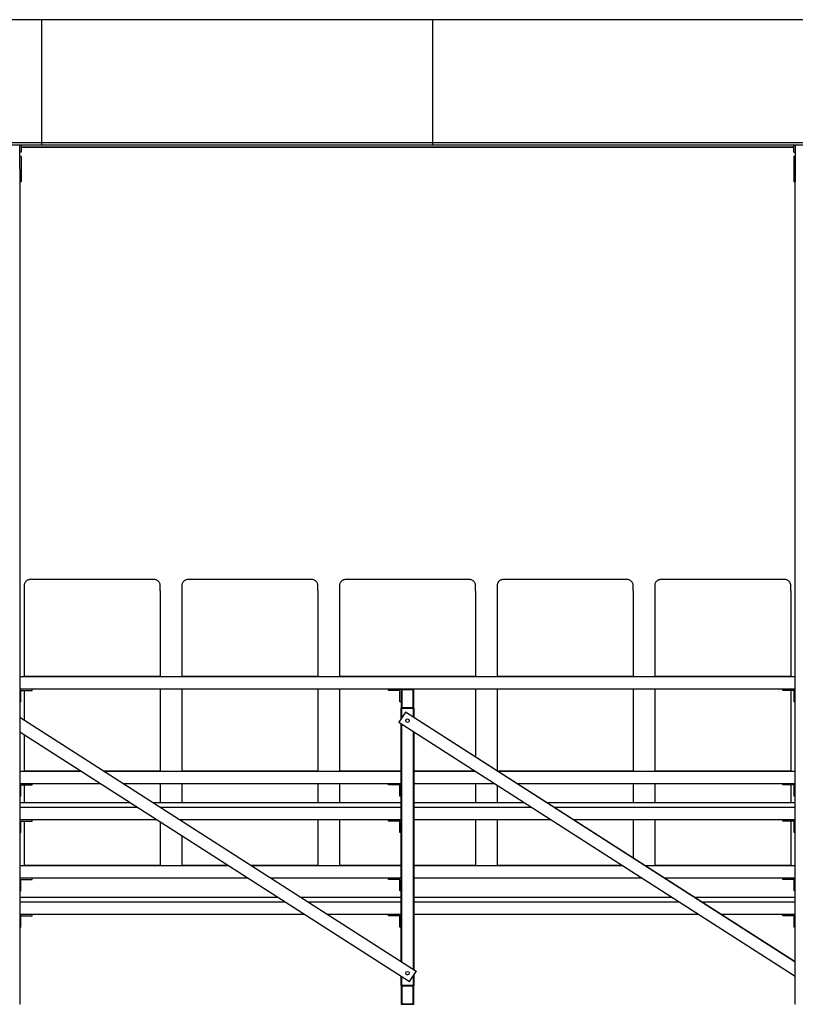
# Model space of a CAD drawing. Units: millimetres. Extents: x 15 to 1184, y 5 to 836.
# Drawn here: x 274 to 324, y 240 to 303 of the extents above; entities that cross this region are included whole.
import ezdxf

# ---------------------------------------------------------------- set-up
doc = ezdxf.new("R2010")
doc.units = ezdxf.units.MM

msp = doc.modelspace()

# ---------------------------------------------------------------- linework, layer by layer
at = {"color": 7, "linetype": 'Continuous', "lineweight": 25}
for p, q in [((275.844, 302.597), (251.044, 302.597)), ((300.644, 302.597), (275.844, 302.597)), ((275.844, 294.783), (275.844, 302.597)), ((325.444, 302.597), (300.644, 302.597)), ((300.644, 294.783), (300.644, 302.597)), ((275.844, 294.783), (251.044, 294.783)), ((275.844, 294.638), (251.044, 294.638)), ((274.444, 294.638), (274.444, 294.62)), ((274.444, 293.931), (274.444, 294.62)), ((274.544, 294.638), (274.544, 294.183)), ((274.544, 294.52), (323.544, 294.52)), ((274.544, 294.508), (323.544, 294.508)), ((300.644, 294.783), (275.844, 294.783)), ((275.844, 294.638), (275.844, 294.783)), ((300.644, 294.638), (275.844, 294.638)), ((300.644, 294.638), (300.644, 294.783)), ((325.444, 294.783), (300.644, 294.783)), ((325.444, 294.638), (300.644, 294.638)), ((323.544, 294.183), (323.544, 294.638)), ((323.644, 294.62), (323.644, 294.638)), ((323.644, 294.62), (323.644, 293.931)), ((274.444, 293.913), (274.424, 293.913)), ((274.544, 294.183), (274.444, 294.183)), ((274.444, 293.931), (274.444, 293.913)), ((274.544, 293.913), (274.444, 293.913)), ((274.444, 293.913), (274.444, 293.893)), ((274.444, 293.133), (274.444, 293.893)), ((274.544, 293.913), (274.544, 292.313)), ((323.544, 294.183), (323.644, 294.183)), ((323.644, 293.913), (323.544, 293.913)), ((323.544, 293.913), (323.544, 292.313)), ((323.644, 293.913), (323.644, 293.931)), ((323.664, 293.913), (323.644, 293.913)), ((323.644, 293.913), (323.644, 293.893)), ((323.644, 293.893), (323.644, 293.133)), ((274.424, 293.113), (274.444, 293.113)), ((274.444, 293.133), (274.444, 292.313)), ((323.644, 293.133), (323.644, 292.313)), ((323.644, 293.113), (323.664, 293.113)), ((274.544, 292.313), (274.444, 292.313)), ((274.444, 292.313), (274.444, 240.113)), ((323.644, 292.313), (323.544, 292.313)), ((323.644, 240.113), (323.644, 292.313)), ((282.961, 267.073), (275.127, 267.073)), ((292.961, 267.073), (285.127, 267.073)), ((302.961, 267.073), (295.127, 267.073)), ((312.961, 267.073), (305.127, 267.073)), ((322.961, 267.073), (315.127, 267.073)), ((274.724, 266.362), (274.724, 260.913)), ((283.364, 266.362), (283.364, 260.913)), ((284.724, 266.362), (284.724, 260.913)), ((293.364, 266.362), (293.364, 260.913)), ((294.724, 266.362), (294.724, 260.913)), ((303.364, 266.362), (303.364, 260.913)), ((304.724, 266.362), (304.724, 260.913)), ((313.364, 266.362), (313.364, 260.913)), ((314.724, 266.362), (314.724, 260.913)), ((323.364, 266.362), (323.364, 260.913)), ((274.444, 260.913), (274.724, 260.913)), ((283.364, 260.913), (274.724, 260.913)), ((283.364, 260.913), (284.724, 260.913)), ((293.364, 260.913), (284.724, 260.913)), ((293.364, 260.913), (294.724, 260.913)), ((303.364, 260.913), (294.724, 260.913)), ((303.364, 260.913), (304.724, 260.913)), ((313.364, 260.913), (304.724, 260.913)), ((313.364, 260.913), (314.724, 260.913)), ((323.364, 260.913), (314.724, 260.913)), ((323.364, 260.913), (323.644, 260.913)), ((275.244, 260.113), (274.444, 260.113)), ((274.524, 259.313), (274.524, 259.993)), ((274.564, 260.033), (275.244, 260.033)), ((274.724, 260.033), (274.724, 258.152)), ((275.244, 260.033), (275.244, 260.113)), ((297.844, 260.113), (275.244, 260.113)), ((283.364, 260.113), (283.364, 254.913)), ((284.724, 260.113), (284.724, 254.913)), ((293.364, 260.113), (293.364, 254.913)), ((294.724, 260.113), (294.724, 254.913)), ((297.844, 260.113), (298.644, 260.113)), ((297.844, 260.033), (297.844, 260.113)), ((298.524, 260.033), (297.844, 260.033)), ((298.564, 259.313), (298.564, 259.993)), ((298.644, 260.113), (298.644, 259.313)), ((298.664, 260.113), (298.644, 260.113)), ((298.644, 260.093), (298.644, 258.933)), ((299.424, 260.113), (298.664, 260.113)), ((298.684, 260.053), (298.684, 258.973)), ((299.384, 260.073), (298.704, 260.073)), ((299.404, 258.973), (299.404, 260.053)), ((322.844, 260.113), (299.424, 260.113)), ((299.444, 258.933), (299.444, 260.093)), ((303.364, 260.113), (303.364, 255.819)), ((304.724, 260.113), (304.724, 254.947)), ((313.364, 260.113), (313.364, 254.913)), ((314.724, 260.113), (314.724, 254.913)), ((322.844, 260.033), (322.844, 260.113)), ((322.844, 260.113), (323.644, 260.113)), ((323.524, 260.033), (322.844, 260.033)), ((323.364, 260.033), (323.364, 254.913)), ((323.564, 259.313), (323.564, 259.993)), ((274.444, 259.313), (274.524, 259.313)), ((298.644, 259.313), (298.564, 259.313)), ((323.644, 259.313), (323.564, 259.313)), ((298.644, 258.23), (298.644, 258.913)), ((298.644, 258.913), (298.664, 258.913)), ((298.664, 258.913), (299.424, 258.913)), ((298.704, 258.953), (299.384, 258.953)), ((299.424, 258.913), (299.444, 258.913)), ((299.444, 258.913), (299.444, 258.332)), ((274.444, 258.332), (299.596, 242.209)), ((298.913, 258.649), (298.502, 258.009)), ((298.923, 258.665), (323.644, 242.819)), ((323.644, 241.869), (298.492, 257.992)), ((298.644, 242.819), (298.644, 257.894)), ((299.164, 241.536), (274.444, 257.381)), ((274.724, 257.202), (274.724, 254.913)), ((299.444, 257.381), (299.444, 242.306)), ((274.444, 254.913), (274.724, 254.913)), ((278.295, 254.913), (274.724, 254.913)), ((283.364, 254.913), (279.778, 254.913)), ((283.364, 254.913), (284.724, 254.913)), ((293.364, 254.913), (284.724, 254.913)), ((293.364, 254.913), (294.724, 254.913)), ((298.644, 254.913), (294.724, 254.913)), ((303.295, 254.913), (299.444, 254.913)), ((313.364, 254.913), (304.778, 254.913)), ((313.364, 254.913), (314.724, 254.913)), ((323.364, 254.913), (314.724, 254.913)), ((323.364, 254.913), (323.644, 254.913)), ((275.244, 254.113), (274.444, 254.113)), ((274.524, 253.313), (274.524, 253.993)), ((274.564, 254.033), (275.244, 254.033)), ((274.724, 254.033), (274.724, 252.913)), ((275.244, 254.033), (275.244, 254.113)), ((279.543, 254.113), (275.244, 254.113)), ((297.844, 254.113), (281.026, 254.113)), ((283.364, 254.113), (283.364, 252.913)), ((284.724, 254.113), (284.724, 252.913)), ((293.364, 254.113), (293.364, 252.913)), ((294.724, 254.113), (294.724, 252.913)), ((297.844, 254.113), (298.644, 254.113)), ((297.844, 254.033), (297.844, 254.113)), ((298.524, 254.033), (297.844, 254.033)), ((298.564, 253.313), (298.564, 253.993)), ((304.543, 254.113), (299.444, 254.113)), ((303.364, 254.113), (303.364, 252.913)), ((304.724, 253.997), (304.724, 252.913)), ((322.844, 254.113), (306.026, 254.113)), ((313.364, 254.113), (313.364, 252.913)), ((314.724, 254.113), (314.724, 252.913)), ((322.844, 254.033), (322.844, 254.113)), ((322.844, 254.113), (323.644, 254.113)), ((323.524, 254.033), (322.844, 254.033)), ((323.364, 254.033), (323.364, 252.913)), ((323.564, 253.313), (323.564, 253.993)), ((274.444, 253.313), (274.524, 253.313)), ((298.644, 253.313), (298.564, 253.313)), ((323.644, 253.313), (323.564, 253.313)), ((274.444, 252.913), (281.415, 252.913)), ((274.444, 252.613), (281.883, 252.613)), ((282.898, 252.913), (298.644, 252.913)), ((283.366, 252.613), (298.644, 252.613)), ((299.444, 252.913), (306.415, 252.913)), ((299.444, 252.613), (306.883, 252.613)), ((307.898, 252.913), (323.644, 252.913)), ((308.366, 252.613), (323.644, 252.613)), ((275.244, 251.813), (274.444, 251.813)), ((275.244, 251.733), (275.244, 251.813)), ((283.131, 251.813), (275.244, 251.813)), ((297.844, 251.813), (284.614, 251.813)), ((284.724, 251.813), (284.724, 251.742)), ((293.364, 251.813), (293.364, 248.913)), ((294.724, 251.813), (294.724, 248.913)), ((297.844, 251.813), (298.644, 251.813)), ((297.844, 251.733), (297.844, 251.813)), ((308.131, 251.813), (299.444, 251.813)), ((303.364, 251.813), (303.364, 248.913)), ((304.724, 251.813), (304.724, 248.913)), ((322.844, 251.813), (309.614, 251.813)), ((313.364, 251.813), (313.364, 249.409)), ((314.724, 251.813), (314.724, 248.913)), ((322.844, 251.733), (322.844, 251.813)), ((322.844, 251.813), (323.644, 251.813)), ((274.524, 251.013), (274.524, 251.693)), ((274.564, 251.733), (275.244, 251.733)), ((274.724, 251.733), (274.724, 248.913)), ((283.364, 251.664), (283.364, 248.913)), ((298.524, 251.733), (297.844, 251.733)), ((298.564, 251.013), (298.564, 251.693)), ((323.524, 251.733), (322.844, 251.733)), ((323.364, 251.733), (323.364, 248.913)), ((323.564, 251.013), (323.564, 251.693)), ((274.444, 251.013), (274.524, 251.013)), ((284.724, 250.792), (284.724, 248.913)), ((298.644, 251.013), (298.564, 251.013)), ((323.644, 251.013), (323.564, 251.013)), ((274.444, 248.913), (274.724, 248.913)), ((283.364, 248.913), (274.724, 248.913)), ((283.364, 248.913), (284.724, 248.913)), ((287.656, 248.913), (284.724, 248.913)), ((293.364, 248.913), (289.138, 248.913)), ((293.364, 248.913), (294.724, 248.913)), ((298.644, 248.913), (294.724, 248.913)), ((303.364, 248.913), (299.444, 248.913)), ((303.364, 248.913), (304.724, 248.913)), ((312.656, 248.913), (304.724, 248.913)), ((314.138, 248.913), (314.724, 248.913)), ((323.364, 248.913), (314.724, 248.913)), ((323.364, 248.913), (323.644, 248.913)), ((275.244, 248.113), (274.444, 248.113)), ((275.244, 248.033), (275.244, 248.113)), ((288.904, 248.113), (275.244, 248.113)), ((297.844, 248.113), (290.386, 248.113)), ((297.844, 248.033), (297.844, 248.113)), ((297.844, 248.113), (298.644, 248.113)), ((313.904, 248.113), (299.444, 248.113)), ((322.844, 248.113), (315.386, 248.113)), ((322.844, 248.113), (323.644, 248.113)), ((322.844, 248.033), (322.844, 248.113)), ((274.524, 247.313), (274.524, 247.993)), ((274.564, 248.033), (275.244, 248.033)), ((298.524, 248.033), (297.844, 248.033)), ((298.564, 247.313), (298.564, 247.993)), ((323.524, 248.033), (322.844, 248.033)), ((323.564, 247.313), (323.564, 247.993)), ((274.444, 247.313), (274.524, 247.313)), ((274.444, 246.913), (290.776, 246.913)), ((292.258, 246.913), (298.644, 246.913)), ((298.644, 247.313), (298.564, 247.313)), ((299.444, 246.913), (315.776, 246.913)), ((317.258, 246.913), (323.644, 246.913)), ((323.644, 247.313), (323.564, 247.313)), ((274.444, 246.613), (291.244, 246.613)), ((292.726, 246.613), (298.644, 246.613)), ((299.444, 246.613), (316.244, 246.613)), ((317.726, 246.613), (323.644, 246.613)), ((275.244, 245.813), (274.444, 245.813)), ((274.524, 245.013), (274.524, 245.693)), ((274.564, 245.733), (275.244, 245.733)), ((275.244, 245.733), (275.244, 245.813)), ((292.492, 245.813), (275.244, 245.813)), ((297.844, 245.813), (293.974, 245.813)), ((297.844, 245.813), (298.644, 245.813)), ((297.844, 245.733), (297.844, 245.813)), ((298.524, 245.733), (297.844, 245.733)), ((298.564, 245.013), (298.564, 245.693)), ((317.492, 245.813), (299.444, 245.813)), ((322.844, 245.813), (318.974, 245.813)), ((322.844, 245.733), (322.844, 245.813)), ((322.844, 245.813), (323.644, 245.813)), ((323.524, 245.733), (322.844, 245.733)), ((323.564, 245.013), (323.564, 245.693)), ((274.444, 245.013), (274.524, 245.013)), ((298.644, 245.013), (298.564, 245.013)), ((323.644, 245.013), (323.564, 245.013)), ((298.644, 241.313), (298.644, 241.869)), ((299.175, 241.553), (299.585, 242.193)), ((299.444, 241.973), (299.444, 241.313)), ((298.664, 241.313), (298.644, 241.313)), ((298.644, 241.293), (298.644, 240.133)), ((299.424, 241.313), (298.664, 241.313)), ((298.684, 241.253), (298.684, 240.173)), ((299.384, 241.273), (298.704, 241.273)), ((299.404, 240.173), (299.404, 241.253)), ((299.444, 241.313), (299.424, 241.313)), ((299.444, 240.133), (299.444, 241.293)), ((274.444, 240.113), (274.424, 240.113)), ((298.664, 240.113), (299.424, 240.113)), ((298.704, 240.153), (299.384, 240.153)), ((323.664, 240.113), (323.644, 240.113))]:
    msp.add_line(p, q, dxfattribs=at)
at = {"color": 8, "linetype": 'Continuous', "lineweight": 25}
for p, q in [((323.644, 260.893), (274.444, 260.893)), ((274.444, 260.133), (323.644, 260.133)), ((298.664, 258.913), (298.664, 258.261)), ((299.424, 258.344), (299.424, 258.913)), ((299.585, 242.193), (274.444, 258.308)), ((323.644, 242.795), (298.913, 258.649)), ((298.502, 258.009), (323.644, 241.893)), ((298.664, 257.881), (298.664, 242.806)), ((274.444, 257.405), (299.175, 241.553)), ((299.424, 242.319), (299.424, 257.394)), ((278.326, 254.893), (274.444, 254.893)), ((298.644, 254.893), (279.809, 254.893)), ((303.326, 254.893), (299.444, 254.893)), ((323.644, 254.893), (304.809, 254.893)), ((274.444, 254.133), (279.512, 254.133)), ((280.994, 254.133), (298.644, 254.133)), ((299.444, 254.133), (304.512, 254.133)), ((305.994, 254.133), (323.644, 254.133)), ((281.915, 252.593), (274.444, 252.593)), ((298.644, 252.593), (283.397, 252.593)), ((306.915, 252.593), (299.444, 252.593)), ((323.644, 252.593), (308.397, 252.593)), ((274.444, 251.833), (283.1, 251.833)), ((284.583, 251.833), (298.644, 251.833)), ((299.444, 251.833), (308.1, 251.833)), ((309.583, 251.833), (323.644, 251.833)), ((287.687, 248.893), (274.444, 248.893)), ((298.644, 248.893), (289.169, 248.893)), ((312.687, 248.893), (299.444, 248.893)), ((323.644, 248.893), (314.169, 248.893)), ((274.444, 248.133), (288.872, 248.133)), ((290.355, 248.133), (298.644, 248.133)), ((299.444, 248.133), (313.872, 248.133)), ((315.355, 248.133), (323.644, 248.133)), ((291.275, 246.593), (274.444, 246.593)), ((298.644, 246.593), (292.757, 246.593)), ((316.275, 246.593), (299.444, 246.593)), ((323.644, 246.593), (317.757, 246.593)), ((274.444, 245.833), (292.46, 245.833)), ((293.943, 245.833), (298.644, 245.833)), ((299.444, 245.833), (317.46, 245.833)), ((318.943, 245.833), (323.644, 245.833)), ((298.664, 241.856), (298.664, 241.313)), ((299.424, 241.313), (299.424, 241.942))]:
    msp.add_line(p, q, dxfattribs=at)
at = {"color": 7, "linetype": 'Continuous', "lineweight": 25}
for centre in [(299.044, 258.113), (299.043, 242.088)]:
    msp.add_circle(centre, 0.11, dxfattribs=at)
for centre, radius, start, end in [((323.663, 294.619), 0.0192, 87.29828, 176.99191), ((274.564, 259.993), 0.04, 90, 180), ((298.524, 259.993), 0.04, 0, 90), ((298.664, 260.093), 0.02, 90, 180), ((298.704, 260.053), 0.02, 90, 180), ((299.384, 260.053), 0.02, 0, 90), ((299.424, 260.093), 0.02, 0, 90), ((323.524, 259.993), 0.04, 0, 90), ((298.664, 258.933), 0.02, 180, 270), ((298.704, 258.973), 0.02, 180, 270), ((299.384, 258.973), 0.02, 270, 0), ((299.424, 258.933), 0.02, 270, 0), ((300.557, 257.606), 1.947, 147.03858, 147.62721), ((300.726, 256.571), 2.648, 147.11835, 147.55113), ((274.564, 253.993), 0.04, 90, 180), ((298.524, 253.993), 0.04, 0, 90), ((323.524, 253.993), 0.04, 0, 90), ((274.564, 251.693), 0.04, 90, 180), ((298.524, 251.693), 0.04, 0, 90), ((323.524, 251.693), 0.04, 0, 90), ((274.564, 247.993), 0.04, 90, 180), ((298.524, 247.993), 0.04, 0, 90), ((323.524, 247.993), 0.04, 0, 90), ((274.564, 245.693), 0.04, 90, 180), ((298.524, 245.693), 0.04, 0, 90), ((323.524, 245.693), 0.04, 0, 90), ((299.044, 242.113), 0.11, 231.42851, 270), ((299.044, 242.113), 0.11, 270, 303.08555), ((301.406, 241.037), 2.156, 147.06833, 147.59976), ((298.664, 241.293), 0.02, 90, 180), ((298.704, 241.253), 0.02, 90, 180), ((300.911, 240.428), 2.068, 147.0568, 147.61083), ((299.384, 241.253), 0.02, 0, 90), ((299.424, 241.293), 0.02, 0, 90), ((298.664, 240.133), 0.02, 180, 270), ((298.704, 240.173), 0.02, 180, 270), ((299.384, 240.173), 0.02, 270, 0), ((299.424, 240.133), 0.02, 270, 0)]:
    msp.add_arc(centre, radius, start, end, dxfattribs=at)
for centre, major_axis, start_param, end_param in [((275.524, 266.362), (0, -5.261), 4.652515, 4.712389), ((282.564, 266.362), (0, 5.261), 4.712389, 4.772263), ((285.524, 266.362), (0, -5.261), 4.652515, 4.712389), ((292.564, 266.362), (0, 5.261), 4.712389, 4.772263), ((295.524, 266.362), (0, -5.261), 4.652515, 4.712389), ((302.564, 266.362), (0, 5.261), 4.712389, 4.772263), ((305.524, 266.362), (0, -5.261), 4.652515, 4.712389), ((312.564, 266.362), (0, 5.261), 4.712389, 4.772263), ((315.524, 266.362), (0, -5.261), 4.652515, 4.712389), ((322.564, 266.362), (0, 5.261), 4.712389, 4.772263)]:
    msp.add_ellipse(centre, major_axis=major_axis, ratio=0.152057, start_param=start_param, end_param=end_param, dxfattribs=at)
for points, knots in [([(275.127, 267.073), (275.105, 267.072), (275.059, 267.07), (274.994, 267.052), (274.931, 267.024), (274.875, 266.987), (274.825, 266.94), (274.785, 266.886), (274.754, 266.825), (274.731, 266.755), (274.728, 266.704), (274.726, 266.676)], [0, 0, 0, 0, 0.107014, 0.217115, 0.324131, 0.434275, 0.540841, 0.650512, 0.756793, 0.866153, 1, 1, 1, 1]), ([(283.363, 266.676), (283.361, 266.699), (283.359, 266.744), (283.341, 266.809), (283.313, 266.87), (283.274, 266.926), (283.227, 266.975), (283.173, 267.015), (283.112, 267.045), (283.042, 267.068), (282.99, 267.071), (282.961, 267.073)], [0, 0, 0, 0, 0.107657, 0.21531, 0.322975, 0.430617, 0.538338, 0.646033, 0.75394, 0.861798, 1, 1, 1, 1]), ([(285.127, 267.073), (285.105, 267.072), (285.059, 267.07), (284.994, 267.052), (284.931, 267.024), (284.875, 266.987), (284.825, 266.94), (284.785, 266.886), (284.754, 266.825), (284.731, 266.755), (284.728, 266.704), (284.726, 266.676)], [0, 0, 0, 0, 0.107014, 0.217115, 0.324131, 0.434275, 0.540841, 0.650512, 0.756793, 0.866153, 1, 1, 1, 1]), ([(293.363, 266.676), (293.361, 266.699), (293.359, 266.744), (293.341, 266.809), (293.313, 266.87), (293.274, 266.926), (293.227, 266.975), (293.173, 267.015), (293.112, 267.045), (293.042, 267.068), (292.99, 267.071), (292.961, 267.073)], [0, 0, 0, 0, 0.107657, 0.21531, 0.322975, 0.430617, 0.538338, 0.646033, 0.75394, 0.861798, 1, 1, 1, 1]), ([(295.127, 267.073), (295.105, 267.072), (295.059, 267.07), (294.994, 267.052), (294.931, 267.024), (294.875, 266.987), (294.825, 266.94), (294.785, 266.886), (294.754, 266.825), (294.731, 266.755), (294.728, 266.704), (294.726, 266.676)], [0, 0, 0, 0, 0.107014, 0.217115, 0.324131, 0.434275, 0.540841, 0.650512, 0.756793, 0.866153, 1, 1, 1, 1]), ([(303.363, 266.676), (303.361, 266.699), (303.359, 266.744), (303.341, 266.809), (303.313, 266.87), (303.274, 266.926), (303.227, 266.975), (303.173, 267.015), (303.112, 267.045), (303.042, 267.068), (302.99, 267.071), (302.961, 267.073)], [0, 0, 0, 0, 0.107657, 0.21531, 0.322975, 0.430617, 0.538338, 0.646033, 0.75394, 0.861798, 1, 1, 1, 1]), ([(305.127, 267.073), (305.105, 267.072), (305.059, 267.07), (304.994, 267.052), (304.931, 267.024), (304.875, 266.987), (304.825, 266.94), (304.785, 266.886), (304.754, 266.825), (304.731, 266.755), (304.728, 266.704), (304.726, 266.676)], [0, 0, 0, 0, 0.107014, 0.217115, 0.324131, 0.434275, 0.540841, 0.650512, 0.756793, 0.866153, 1, 1, 1, 1]), ([(313.363, 266.676), (313.361, 266.699), (313.359, 266.744), (313.341, 266.809), (313.313, 266.87), (313.274, 266.926), (313.227, 266.975), (313.173, 267.015), (313.112, 267.045), (313.042, 267.068), (312.99, 267.071), (312.961, 267.073)], [0, 0, 0, 0, 0.10766, 0.215313, 0.322978, 0.43062, 0.53834, 0.646059, 0.753912, 0.861829, 1, 1, 1, 1]), ([(315.127, 267.073), (315.105, 267.072), (315.059, 267.07), (314.994, 267.052), (314.931, 267.024), (314.875, 266.987), (314.825, 266.94), (314.785, 266.886), (314.754, 266.825), (314.731, 266.755), (314.728, 266.704), (314.726, 266.676)], [0, 0, 0, 0, 0.106984, 0.217115, 0.324131, 0.434275, 0.540841, 0.650513, 0.75678, 0.866149, 1, 1, 1, 1]), ([(323.363, 266.676), (323.361, 266.699), (323.359, 266.744), (323.341, 266.809), (323.313, 266.87), (323.274, 266.926), (323.227, 266.975), (323.173, 267.015), (323.112, 267.045), (323.042, 267.068), (322.99, 267.071), (322.961, 267.073)], [0, 0, 0, 0, 0.10766, 0.215313, 0.322978, 0.43062, 0.53834, 0.646059, 0.753912, 0.861829, 1, 1, 1, 1])]:
    msp.add_open_spline(points, degree=3, knots=knots, dxfattribs=at)

doc.saveas('drawing.dxf')
